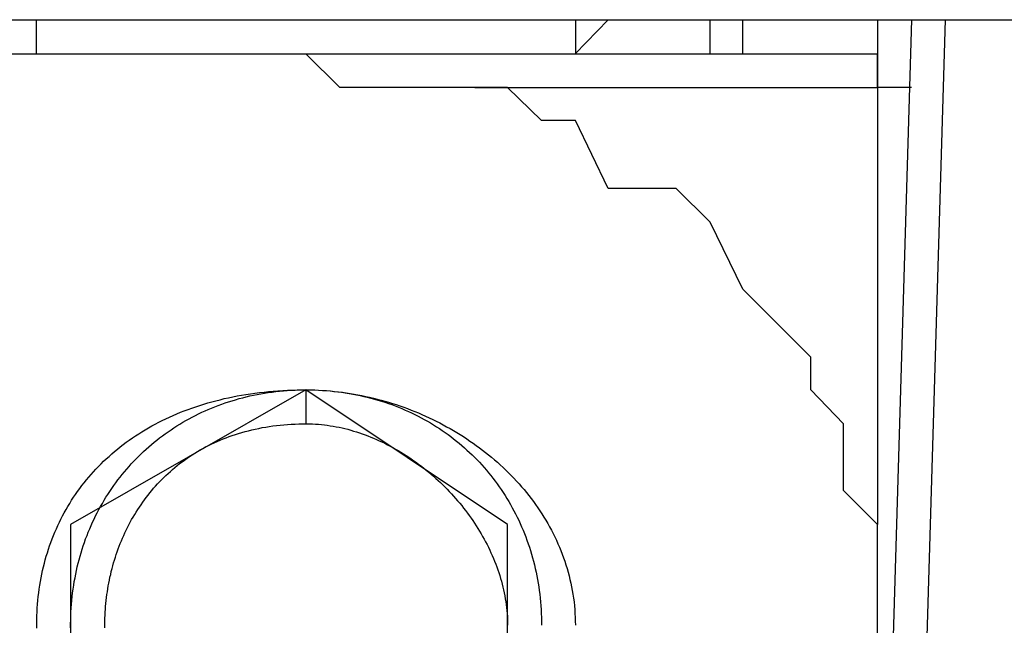
# Model space of a CAD drawing. Extents: x 0 to 195, y 3 to 97.
# Drawn here: x 69 to 70, y 56 to 57 of the extents above; entities that cross this region are included whole.
import ezdxf

# ---------------------------------------------------------------- set-up
doc = ezdxf.new("R2010")
doc.units = 0
doc.header["$LTSCALE"] = 0.5
doc.layers.add('_0-1_レイヤ___1', color=7, linetype='CONTINUOUS')

msp = doc.modelspace()

# ---------------------------------------------------------------- linework, layer by layer
at = {"layer": '_0-1_レイヤ___1', "color": 7, "linetype": 'CONTINUOUS'}
for p, q in [((67.9159, 56.5165), (70.4982, 56.5165)), ((68.8884, 56.4737), (68.8884, 56.5165)), ((69.6078, 56.5165), (69.5664, 56.4737)), ((69.5666, 56.5165), (69.5666, 56.4737)), ((69.7363, 56.4737), (69.7363, 56.5165)), ((69.7774, 56.4737), (69.7774, 56.5165)), ((69.9468, 56.5165), (69.9468, 56.4737)), ((69.9895, 56.5165), (69.9468, 55.0764)), ((69.9895, 55.0764), (70.0326, 56.5165)), ((62.3279, 56.4737), (69.9468, 56.4737)), ((69.2702, 56.431), (69.2274, 56.4737)), ((69.9468, 56.4737), (69.9468, 56.431)), ((69.9468, 56.431), (69.9468, 56.4737)), ((69.3546, 56.431), (69.2702, 56.431)), ((69.3971, 56.431), (69.3546, 56.431)), ((69.4812, 56.431), (69.3971, 56.431)), ((69.4398, 56.431), (69.9468, 56.431)), ((69.5239, 56.3897), (69.4812, 56.431)), ((69.9895, 56.431), (69.9468, 56.431)), ((69.9468, 56.431), (69.9468, 55.8812)), ((69.9895, 56.431), (69.9468, 56.431)), ((69.5666, 56.3897), (69.5239, 56.3897)), ((69.6078, 56.3042), (69.5666, 56.3897)), ((69.6936, 56.3042), (69.6078, 56.3042)), ((69.7363, 56.2615), (69.6936, 56.3042)), ((69.7774, 56.1775), (69.7363, 56.2615)), ((69.8202, 56.1347), (69.7774, 56.1775)), ((69.8629, 56.092), (69.8202, 56.1347)), ((69.8629, 56.0507), (69.8629, 56.092)), ((69.2274, 56.0507), (68.9312, 55.8812)), ((69.1408, 56.043), (69.1463, 56.044)), ((69.1463, 56.044), (69.1519, 56.0449)), ((69.1519, 56.0449), (69.1575, 56.0457)), ((69.1568, 56.043), (69.1614, 56.044)), ((69.1575, 56.0457), (69.1632, 56.0465)), ((69.1614, 56.044), (69.166, 56.0449)), ((69.1632, 56.0465), (69.1689, 56.0473)), ((69.166, 56.0449), (69.1706, 56.0457)), ((69.1689, 56.0473), (69.1746, 56.0479)), ((69.1706, 56.0457), (69.1753, 56.0465)), ((69.1746, 56.0479), (69.1804, 56.0485)), ((69.1753, 56.0465), (69.18, 56.0473)), ((69.18, 56.0473), (69.1847, 56.0479)), ((69.1804, 56.0485), (69.1863, 56.049)), ((69.1847, 56.0479), (69.1895, 56.0485)), ((69.1863, 56.049), (69.1922, 56.0495)), ((69.1895, 56.0485), (69.1943, 56.049)), ((69.1922, 56.0495), (69.1982, 56.0499)), ((69.1943, 56.049), (69.1991, 56.0495)), ((69.1982, 56.0499), (69.2042, 56.0502)), ((69.1991, 56.0495), (69.2039, 56.0499)), ((69.2039, 56.0499), (69.2088, 56.0502)), ((69.2042, 56.0502), (69.2102, 56.0504)), ((69.2088, 56.0502), (69.2137, 56.0504)), ((69.2102, 56.0504), (69.2164, 56.0506)), ((69.2137, 56.0504), (69.2186, 56.0506)), ((69.2164, 56.0506), (69.2225, 56.0507)), ((69.2186, 56.0506), (69.2235, 56.0507)), ((69.2225, 56.0507), (69.2285, 56.0507)), ((69.2235, 56.0507), (69.2285, 56.0507)), ((69.4812, 55.8812), (69.2274, 56.0507)), ((69.2274, 56.0507), (69.2274, 56.008)), ((69.2285, 56.0507), (69.2335, 56.0506)), ((69.2285, 56.0507), (69.2334, 56.0506)), ((69.2334, 56.0506), (69.2384, 56.0505)), ((69.2335, 56.0506), (69.2384, 56.0505)), ((69.2384, 56.0505), (69.2434, 56.0503)), ((69.2384, 56.0505), (69.2433, 56.0503)), ((69.2433, 56.0503), (69.2482, 56.05)), ((69.2434, 56.0503), (69.2484, 56.05)), ((69.2482, 56.05), (69.253, 56.0497)), ((69.2484, 56.05), (69.2534, 56.0497)), ((69.253, 56.0497), (69.2579, 56.0493)), ((69.2534, 56.0497), (69.2583, 56.0493)), ((69.2579, 56.0493), (69.2627, 56.0488)), ((69.2583, 56.0493), (69.2633, 56.0488)), ((69.2627, 56.0488), (69.2674, 56.0483)), ((69.2633, 56.0488), (69.2682, 56.0483)), ((69.2674, 56.0483), (69.2722, 56.0477)), ((69.2682, 56.0483), (69.2732, 56.0477)), ((69.2722, 56.0477), (69.2769, 56.047)), ((69.2732, 56.0477), (69.2781, 56.047)), ((69.2769, 56.047), (69.2816, 56.0462)), ((69.2781, 56.047), (69.283, 56.0462)), ((69.2816, 56.0462), (69.2863, 56.0454)), ((69.283, 56.0462), (69.2879, 56.0454)), ((69.2863, 56.0454), (69.2909, 56.0445)), ((69.2879, 56.0454), (69.2928, 56.0445)), ((69.2909, 56.0445), (69.2955, 56.0436)), ((69.2928, 56.0445), (69.2977, 56.0436)), ((69.2955, 56.0436), (69.3001, 56.0425)), ((69.2977, 56.0436), (69.3026, 56.0425)), ((69.9041, 56.008), (69.8629, 56.0507)), ((69.0937, 56.0311), (69.0987, 56.0327)), ((69.0987, 56.0327), (69.1038, 56.0342)), ((69.1038, 56.0342), (69.1089, 56.0356)), ((69.1089, 56.0356), (69.1141, 56.037)), ((69.1141, 56.037), (69.1194, 56.0383)), ((69.1171, 56.0311), (69.1214, 56.0327)), ((69.1194, 56.0383), (69.1246, 56.0396)), ((69.1214, 56.0327), (69.1257, 56.0342)), ((69.1246, 56.0396), (69.13, 56.0408)), ((69.1257, 56.0342), (69.1301, 56.0356)), ((69.13, 56.0408), (69.1354, 56.0419)), ((69.1301, 56.0356), (69.1344, 56.037)), ((69.1344, 56.037), (69.1389, 56.0383)), ((69.1354, 56.0419), (69.1408, 56.043)), ((69.1389, 56.0383), (69.1433, 56.0396)), ((69.1433, 56.0396), (69.1478, 56.0408)), ((69.1478, 56.0408), (69.1523, 56.0419)), ((69.1523, 56.0419), (69.1568, 56.043)), ((69.3001, 56.0425), (69.3046, 56.0415)), ((69.3026, 56.0425), (69.3075, 56.0415)), ((69.3046, 56.0415), (69.3091, 56.0403)), ((69.3075, 56.0415), (69.3123, 56.0403)), ((69.3091, 56.0403), (69.3136, 56.0391)), ((69.3123, 56.0403), (69.3171, 56.0391)), ((69.3136, 56.0391), (69.318, 56.0378)), ((69.3171, 56.0391), (69.3219, 56.0378)), ((69.318, 56.0378), (69.3224, 56.0365)), ((69.3219, 56.0378), (69.3267, 56.0365)), ((69.3224, 56.0365), (69.3268, 56.0351)), ((69.3267, 56.0365), (69.3315, 56.0351)), ((69.3268, 56.0351), (69.3311, 56.0336)), ((69.3311, 56.0336), (69.3354, 56.0321)), ((69.3315, 56.0351), (69.3363, 56.0336)), ((69.3354, 56.0321), (69.3397, 56.0305)), ((69.3363, 56.0336), (69.341, 56.0321)), ((69.341, 56.0321), (69.3457, 56.0305)), ((69.0601, 56.0184), (69.0647, 56.0204)), ((69.0647, 56.0204), (69.0694, 56.0224)), ((69.0694, 56.0224), (69.0742, 56.0242)), ((69.0742, 56.0242), (69.079, 56.026)), ((69.079, 56.026), (69.0838, 56.0278)), ((69.0838, 56.0278), (69.0887, 56.0295)), ((69.0882, 56.0184), (69.0923, 56.0204)), ((69.0887, 56.0295), (69.0937, 56.0311)), ((69.0923, 56.0204), (69.0963, 56.0224)), ((69.0963, 56.0224), (69.1004, 56.0242)), ((69.1004, 56.0242), (69.1045, 56.026)), ((69.1045, 56.026), (69.1087, 56.0278)), ((69.1087, 56.0278), (69.1129, 56.0295)), ((69.1129, 56.0295), (69.1171, 56.0311)), ((69.3397, 56.0305), (69.3439, 56.0288)), ((69.3439, 56.0288), (69.3481, 56.0271)), ((69.3457, 56.0305), (69.3504, 56.0288)), ((69.3481, 56.0271), (69.3523, 56.0253)), ((69.3504, 56.0288), (69.3551, 56.0271)), ((69.3523, 56.0253), (69.3564, 56.0235)), ((69.3551, 56.0271), (69.3597, 56.0253)), ((69.3564, 56.0235), (69.3604, 56.0216)), ((69.3597, 56.0253), (69.3643, 56.0235)), ((69.3604, 56.0216), (69.3645, 56.0196)), ((69.3643, 56.0235), (69.3689, 56.0216)), ((69.3645, 56.0196), (69.3685, 56.0176)), ((69.3689, 56.0216), (69.3734, 56.0196)), ((69.3734, 56.0196), (69.378, 56.0176)), ((69.0335, 56.0053), (69.0378, 56.0076)), ((69.0378, 56.0076), (69.0421, 56.0099)), ((69.0421, 56.0099), (69.0465, 56.0121)), ((69.0465, 56.0121), (69.051, 56.0143)), ((69.051, 56.0143), (69.0555, 56.0164)), ((69.0555, 56.0164), (69.0601, 56.0184)), ((69.065, 56.0053), (69.0688, 56.0076)), ((69.0688, 56.0076), (69.0726, 56.0099)), ((69.0726, 56.0099), (69.0764, 56.0121)), ((69.0764, 56.0121), (69.0803, 56.0143)), ((69.0803, 56.0143), (69.0843, 56.0164)), ((69.0843, 56.0164), (69.0882, 56.0184)), ((69.1948, 56.0063), (69.1995, 56.0068)), ((69.1995, 56.0068), (69.2042, 56.0071)), ((69.2042, 56.0071), (69.2089, 56.0074)), ((69.2089, 56.0074), (69.2138, 56.0077)), ((69.2138, 56.0077), (69.2186, 56.0078)), ((69.2186, 56.0078), (69.2235, 56.0079)), ((69.2235, 56.0079), (69.2282, 56.008)), ((69.2282, 56.008), (69.232, 56.0079)), ((69.232, 56.0079), (69.2357, 56.0078)), ((69.2357, 56.0078), (69.2394, 56.0076)), ((69.2394, 56.0076), (69.2431, 56.0073)), ((69.2431, 56.0073), (69.2469, 56.007)), ((69.2469, 56.007), (69.2506, 56.0066)), ((69.2506, 56.0066), (69.2543, 56.0061)), ((69.3685, 56.0176), (69.3725, 56.0156)), ((69.3725, 56.0156), (69.3764, 56.0134)), ((69.3764, 56.0134), (69.3803, 56.0112)), ((69.378, 56.0176), (69.3825, 56.0156)), ((69.3803, 56.0112), (69.3841, 56.009)), ((69.3825, 56.0156), (69.3869, 56.0134)), ((69.3841, 56.009), (69.3879, 56.0067)), ((69.3869, 56.0134), (69.3914, 56.0112)), ((69.3879, 56.0067), (69.3917, 56.0043)), ((69.3914, 56.0112), (69.3958, 56.009)), ((69.3958, 56.009), (69.4001, 56.0067)), ((69.4001, 56.0067), (69.4045, 56.0043)), ((69.9041, 55.9239), (69.9041, 56.008)), ((69.0129, 55.9928), (69.0169, 55.9954)), ((69.0169, 55.9954), (69.0209, 55.998)), ((69.0209, 55.998), (69.0251, 56.0005)), ((69.0251, 56.0005), (69.0292, 56.0029)), ((69.0292, 56.0029), (69.0335, 56.0053)), ((69.0468, 55.9928), (69.0503, 55.9954)), ((69.0503, 55.9954), (69.0539, 55.998)), ((69.0539, 55.998), (69.0576, 56.0005)), ((69.0576, 56.0005), (69.0613, 56.0029)), ((69.0613, 56.0029), (69.065, 56.0053)), ((69.1347, 55.9933), (69.1387, 55.9946)), ((69.1387, 55.9946), (69.1427, 55.9959)), ((69.1427, 55.9959), (69.1468, 55.9971)), ((69.1468, 55.9971), (69.1509, 55.9983)), ((69.1509, 55.9983), (69.1551, 55.9993)), ((69.1551, 55.9993), (69.1593, 56.0004)), ((69.1593, 56.0004), (69.1636, 56.0013)), ((69.1636, 56.0013), (69.1679, 56.0022)), ((69.1679, 56.0022), (69.1722, 56.0031)), ((69.1722, 56.0031), (69.1767, 56.0039)), ((69.1767, 56.0039), (69.1811, 56.0046)), ((69.1811, 56.0046), (69.1856, 56.0052)), ((69.1856, 56.0052), (69.1902, 56.0058)), ((69.1902, 56.0058), (69.1948, 56.0063)), ((69.2543, 56.0061), (69.258, 56.0056)), ((69.258, 56.0056), (69.2617, 56.005)), ((69.2617, 56.005), (69.2654, 56.0043)), ((69.2654, 56.0043), (69.2691, 56.0036)), ((69.2691, 56.0036), (69.2728, 56.0028)), ((69.2728, 56.0028), (69.2764, 56.0019)), ((69.2764, 56.0019), (69.2801, 56.001)), ((69.2801, 56.001), (69.2837, 56)), ((69.2837, 56), (69.2874, 55.9989)), ((69.2874, 55.9989), (69.291, 55.9978)), ((69.291, 55.9978), (69.2946, 55.9966)), ((69.2946, 55.9966), (69.2982, 55.9954)), ((69.2982, 55.9954), (69.3018, 55.9941)), ((69.3018, 55.9941), (69.3054, 55.9927)), ((69.3917, 56.0043), (69.3954, 56.0019)), ((69.3954, 56.0019), (69.399, 55.9995)), ((69.399, 55.9995), (69.4027, 55.997)), ((69.4027, 55.997), (69.4063, 55.9944)), ((69.4045, 56.0043), (69.4088, 56.0019)), ((69.4063, 55.9944), (69.4098, 55.9918)), ((69.4088, 56.0019), (69.413, 55.9995)), ((69.413, 55.9995), (69.4173, 55.997)), ((69.4173, 55.997), (69.4214, 55.9944)), ((69.4214, 55.9944), (69.4256, 55.9918)), ((68.9937, 55.979), (68.9974, 55.9819)), ((68.9974, 55.9819), (69.0012, 55.9847)), ((69.0012, 55.9847), (69.005, 55.9874)), ((69.005, 55.9874), (69.0089, 55.9902)), ((69.0089, 55.9902), (69.0129, 55.9928)), ((69.0296, 55.979), (69.033, 55.9819)), ((69.033, 55.9819), (69.0364, 55.9847)), ((69.0364, 55.9847), (69.0398, 55.9874)), ((69.0398, 55.9874), (69.0432, 55.9902)), ((69.0432, 55.9902), (69.0468, 55.9928)), ((69.1046, 55.9806), (69.1082, 55.9824)), ((69.1082, 55.9824), (69.1119, 55.9841)), ((69.1119, 55.9841), (69.1155, 55.9858)), ((69.1155, 55.9858), (69.1193, 55.9874)), ((69.1193, 55.9874), (69.1231, 55.9889)), ((69.1231, 55.9889), (69.1269, 55.9904)), ((69.1269, 55.9904), (69.1308, 55.9919)), ((69.1308, 55.9919), (69.1347, 55.9933)), ((69.3054, 55.9927), (69.309, 55.9913)), ((69.309, 55.9913), (69.3125, 55.9899)), ((69.3125, 55.9899), (69.316, 55.9883)), ((69.316, 55.9883), (69.3195, 55.9867)), ((69.3195, 55.9867), (69.323, 55.9851)), ((69.323, 55.9851), (69.3265, 55.9834)), ((69.3265, 55.9834), (69.3299, 55.9817)), ((69.3299, 55.9817), (69.3334, 55.9799)), ((69.4098, 55.9918), (69.4133, 55.9891)), ((69.4133, 55.9891), (69.4168, 55.9863)), ((69.4168, 55.9863), (69.4202, 55.9836)), ((69.4202, 55.9836), (69.4235, 55.9807)), ((69.4256, 55.9918), (69.4297, 55.9891)), ((69.4297, 55.9891), (69.4338, 55.9863)), ((69.4338, 55.9863), (69.4378, 55.9836)), ((69.4378, 55.9836), (69.4418, 55.9807)), ((68.9795, 55.967), (68.983, 55.9701)), ((68.983, 55.9701), (68.9865, 55.9731)), ((68.9865, 55.9731), (68.9901, 55.9761)), ((68.9901, 55.9761), (68.9937, 55.979)), ((69.0168, 55.967), (69.0199, 55.9701)), ((69.0199, 55.9701), (69.0231, 55.9731)), ((69.0231, 55.9731), (69.0264, 55.9761)), ((69.0264, 55.9761), (69.0296, 55.979)), ((69.0842, 55.9689), (69.0875, 55.971)), ((69.0875, 55.971), (69.0908, 55.973)), ((69.0908, 55.973), (69.0942, 55.975)), ((69.0942, 55.975), (69.0976, 55.9769)), ((69.0976, 55.9769), (69.1011, 55.9788)), ((69.1011, 55.9788), (69.1046, 55.9806)), ((69.3334, 55.9799), (69.3368, 55.978)), ((69.3368, 55.978), (69.3402, 55.9761)), ((69.3402, 55.9761), (69.3435, 55.9742)), ((69.3435, 55.9742), (69.3469, 55.9722)), ((69.3469, 55.9722), (69.3502, 55.9701)), ((69.3502, 55.9701), (69.3535, 55.968)), ((69.4235, 55.9807), (69.4268, 55.9778)), ((69.4268, 55.9778), (69.4301, 55.9749)), ((69.4301, 55.9749), (69.4333, 55.9719)), ((69.4333, 55.9719), (69.4365, 55.9689)), ((69.4418, 55.9807), (69.4457, 55.9778)), ((69.4457, 55.9778), (69.4496, 55.9749)), ((69.4496, 55.9749), (69.4534, 55.9719)), ((69.4534, 55.9719), (69.4572, 55.9689)), ((68.9662, 55.9543), (68.9695, 55.9576)), ((68.9695, 55.9576), (68.9727, 55.9608)), ((68.9727, 55.9608), (68.9761, 55.9639)), ((68.9761, 55.9639), (68.9795, 55.967)), ((69.0047, 55.9543), (69.0076, 55.9576)), ((69.0076, 55.9576), (69.0106, 55.9608)), ((69.0106, 55.9608), (69.0137, 55.9639)), ((69.0137, 55.9639), (69.0168, 55.967)), ((69.0654, 55.9554), (69.0684, 55.9578)), ((69.0684, 55.9578), (69.0715, 55.9601)), ((69.0715, 55.9601), (69.0746, 55.9624)), ((69.0746, 55.9624), (69.0777, 55.9646)), ((69.0777, 55.9646), (69.0809, 55.9667)), ((69.0809, 55.9667), (69.0842, 55.9689)), ((69.3535, 55.968), (69.3568, 55.9659)), ((69.3568, 55.9659), (69.36, 55.9637)), ((69.36, 55.9637), (69.3632, 55.9615)), ((69.3632, 55.9615), (69.3664, 55.9592)), ((69.3664, 55.9592), (69.3696, 55.9568)), ((69.4365, 55.9689), (69.4396, 55.9658)), ((69.4396, 55.9658), (69.4427, 55.9627)), ((69.4427, 55.9627), (69.4457, 55.9595)), ((69.4457, 55.9595), (69.4487, 55.9563)), ((69.4572, 55.9689), (69.461, 55.9658)), ((69.461, 55.9658), (69.4647, 55.9627)), ((69.4647, 55.9627), (69.4683, 55.9595)), ((69.4683, 55.9595), (69.4719, 55.9563)), ((68.9569, 55.9442), (68.96, 55.9476)), ((68.96, 55.9476), (68.9631, 55.951)), ((68.9631, 55.951), (68.9662, 55.9543)), ((68.9961, 55.9442), (68.9989, 55.9476)), ((68.9989, 55.9476), (69.0018, 55.951)), ((69.0018, 55.951), (69.0047, 55.9543)), ((69.0512, 55.943), (69.0539, 55.9456)), ((69.0539, 55.9456), (69.0567, 55.9481)), ((69.0567, 55.9481), (69.0596, 55.9506)), ((69.0596, 55.9506), (69.0625, 55.953)), ((69.0625, 55.953), (69.0654, 55.9554)), ((69.3696, 55.9568), (69.3727, 55.9545)), ((69.3727, 55.9545), (69.3758, 55.952)), ((69.3758, 55.952), (69.3789, 55.9496)), ((69.3789, 55.9496), (69.3819, 55.9471)), ((69.3819, 55.9471), (69.3849, 55.9445)), ((69.3849, 55.9445), (69.3879, 55.942)), ((69.4487, 55.9563), (69.4516, 55.953)), ((69.4516, 55.953), (69.4545, 55.9497)), ((69.4545, 55.9497), (69.4573, 55.9463)), ((69.4573, 55.9463), (69.4601, 55.9429)), ((69.4719, 55.9563), (69.4755, 55.953)), ((69.4755, 55.953), (69.479, 55.9497)), ((69.479, 55.9497), (69.4824, 55.9463)), ((69.4824, 55.9463), (69.4858, 55.9429)), ((68.9454, 55.9302), (68.9482, 55.9338)), ((68.9482, 55.9338), (68.951, 55.9373)), ((68.951, 55.9373), (68.954, 55.9408)), ((68.954, 55.9408), (68.9569, 55.9442)), ((68.9855, 55.9302), (68.9881, 55.9338)), ((68.9881, 55.9338), (68.9907, 55.9373)), ((68.9907, 55.9373), (68.9934, 55.9408)), ((68.9934, 55.9408), (68.9961, 55.9442)), ((69.0381, 55.9296), (69.0406, 55.9323)), ((69.0406, 55.9323), (69.0432, 55.9351)), ((69.0432, 55.9351), (69.0458, 55.9377)), ((69.0458, 55.9377), (69.0485, 55.9404)), ((69.0485, 55.9404), (69.0512, 55.943)), ((69.3879, 55.942), (69.3909, 55.9393)), ((69.3909, 55.9393), (69.3938, 55.9367)), ((69.3938, 55.9367), (69.3966, 55.934)), ((69.3966, 55.934), (69.3995, 55.9312)), ((69.4601, 55.9429), (69.4628, 55.9394)), ((69.4628, 55.9394), (69.4655, 55.9359)), ((69.4655, 55.9359), (69.4681, 55.9323)), ((69.4681, 55.9323), (69.4707, 55.9288)), ((69.4858, 55.9429), (69.4891, 55.9394)), ((69.4891, 55.9394), (69.4924, 55.9359)), ((69.4924, 55.9359), (69.4956, 55.9323)), ((69.4956, 55.9323), (69.4988, 55.9288)), ((68.9374, 55.9192), (68.94, 55.9229)), ((68.94, 55.9229), (68.9427, 55.9266)), ((68.9427, 55.9266), (68.9454, 55.9302)), ((68.9781, 55.9192), (68.9805, 55.9229)), ((68.9805, 55.9229), (68.983, 55.9266)), ((68.983, 55.9266), (68.9855, 55.9302)), ((69.0286, 55.9182), (69.0309, 55.9211)), ((69.0309, 55.9211), (69.0332, 55.9239)), ((69.0332, 55.9239), (69.0357, 55.9268)), ((69.0357, 55.9268), (69.0381, 55.9296)), ((69.3995, 55.9312), (69.4023, 55.9285)), ((69.4023, 55.9285), (69.4051, 55.9256)), ((69.4051, 55.9256), (69.4078, 55.9228)), ((69.4078, 55.9228), (69.4105, 55.9199)), ((69.4105, 55.9199), (69.4131, 55.917)), ((69.4707, 55.9288), (69.4732, 55.9251)), ((69.4732, 55.9251), (69.4757, 55.9214)), ((69.4757, 55.9214), (69.4781, 55.9177)), ((69.4988, 55.9288), (69.5019, 55.9251)), ((69.5019, 55.9251), (69.5049, 55.9214)), ((69.5049, 55.9214), (69.5079, 55.9177)), ((69.9468, 55.8812), (69.9041, 55.9239)), ((68.9277, 55.904), (68.93, 55.9078)), ((68.93, 55.9078), (68.9324, 55.9117)), ((68.9324, 55.9117), (68.9349, 55.9155)), ((68.9349, 55.9155), (68.9374, 55.9192)), ((68.9689, 55.904), (68.9711, 55.9078)), ((68.9711, 55.9078), (68.9734, 55.9117)), ((68.9734, 55.9117), (68.9757, 55.9155)), ((68.9757, 55.9155), (68.9781, 55.9192)), ((69.0198, 55.9062), (69.0219, 55.9092)), ((69.0219, 55.9092), (69.0241, 55.9123)), ((69.0241, 55.9123), (69.0263, 55.9152)), ((69.0263, 55.9152), (69.0286, 55.9182)), ((69.4131, 55.917), (69.4158, 55.914)), ((69.4158, 55.914), (69.4183, 55.9111)), ((69.4183, 55.9111), (69.4209, 55.908)), ((69.4209, 55.908), (69.4234, 55.905)), ((69.4781, 55.9177), (69.4804, 55.9139)), ((69.4804, 55.9139), (69.4827, 55.9101)), ((69.4827, 55.9101), (69.4849, 55.9063)), ((69.5079, 55.9177), (69.5108, 55.9139)), ((69.5108, 55.9139), (69.5137, 55.9101)), ((69.5137, 55.9101), (69.5165, 55.9063)), ((68.9211, 55.8921), (68.9232, 55.8961)), ((68.9232, 55.8961), (68.9254, 55.9001)), ((68.9254, 55.9001), (68.9277, 55.904)), ((68.9627, 55.8921), (68.9647, 55.8961)), ((68.9647, 55.8961), (68.9668, 55.9001)), ((68.9668, 55.9001), (68.9689, 55.904)), ((69.0118, 55.8938), (69.0137, 55.8969)), ((69.0137, 55.8969), (69.0157, 55.9001)), ((69.0157, 55.9001), (69.0177, 55.9031)), ((69.0177, 55.9031), (69.0198, 55.9062)), ((69.4234, 55.905), (69.4258, 55.9019)), ((69.4258, 55.9019), (69.4282, 55.8988)), ((69.4282, 55.8988), (69.4306, 55.8957)), ((69.4306, 55.8957), (69.4329, 55.8925)), ((69.4849, 55.9063), (69.4871, 55.9024)), ((69.4871, 55.9024), (69.4892, 55.8985)), ((69.4892, 55.8985), (69.4913, 55.8945)), ((69.5165, 55.9063), (69.5192, 55.9024)), ((69.5192, 55.9024), (69.5219, 55.8985)), ((69.5219, 55.8985), (69.5245, 55.8945)), ((68.915, 55.8799), (68.917, 55.884)), ((68.917, 55.884), (68.919, 55.8881)), ((68.919, 55.8881), (68.9211, 55.8921)), ((68.9569, 55.8799), (68.9588, 55.884)), ((68.9588, 55.884), (68.9607, 55.8881)), ((68.9607, 55.8881), (68.9627, 55.8921)), ((69.0045, 55.8809), (69.0063, 55.8841)), ((69.0063, 55.8841), (69.008, 55.8874)), ((69.008, 55.8874), (69.0099, 55.8906)), ((69.0099, 55.8906), (69.0118, 55.8938)), ((69.4329, 55.8925), (69.4352, 55.8893)), ((69.4352, 55.8893), (69.4374, 55.8861)), ((69.4374, 55.8861), (69.4396, 55.8828)), ((69.4396, 55.8828), (69.4417, 55.8796)), ((69.4913, 55.8945), (69.4933, 55.8905)), ((69.4933, 55.8905), (69.4952, 55.8865)), ((69.4952, 55.8865), (69.4971, 55.8824)), ((69.5245, 55.8945), (69.527, 55.8905)), ((69.527, 55.8905), (69.5294, 55.8865)), ((69.5294, 55.8865), (69.5318, 55.8824)), ((68.9096, 55.8674), (68.9114, 55.8716)), ((68.9114, 55.8716), (68.9132, 55.8758)), ((68.9132, 55.8758), (68.915, 55.8799)), ((68.9312, 55.8812), (68.9312, 55.5849)), ((68.9518, 55.8674), (68.9534, 55.8716)), ((68.9534, 55.8716), (68.9552, 55.8758)), ((68.9552, 55.8758), (68.9569, 55.8799)), ((68.9981, 55.8676), (68.9996, 55.8709)), ((68.9996, 55.8709), (69.0012, 55.8743)), ((69.0012, 55.8743), (69.0028, 55.8776)), ((69.0028, 55.8776), (69.0045, 55.8809)), ((69.4417, 55.8796), (69.4438, 55.8763)), ((69.4438, 55.8763), (69.4459, 55.8729)), ((69.4459, 55.8729), (69.4478, 55.8696)), ((69.4812, 55.5849), (69.4812, 55.8812)), ((69.4971, 55.8824), (69.4989, 55.8783)), ((69.4989, 55.8783), (69.5007, 55.8741)), ((69.5007, 55.8741), (69.5024, 55.8699)), ((69.5318, 55.8824), (69.5341, 55.8783)), ((69.5341, 55.8783), (69.5364, 55.8741)), ((69.5364, 55.8741), (69.5386, 55.8699)), ((69.9468, 55.7957), (69.9468, 55.8812)), ((68.9048, 55.8545), (68.9063, 55.8588)), ((68.9063, 55.8588), (68.9079, 55.8631)), ((68.9079, 55.8631), (68.9096, 55.8674)), ((68.9471, 55.8545), (68.9486, 55.8588)), ((68.9486, 55.8588), (68.9501, 55.8631)), ((68.9501, 55.8631), (68.9518, 55.8674)), ((68.9937, 55.8574), (68.9951, 55.8608)), ((68.9951, 55.8608), (68.9966, 55.8642)), ((68.9966, 55.8642), (68.9981, 55.8676)), ((69.4478, 55.8696), (69.4498, 55.8662)), ((69.4498, 55.8662), (69.4517, 55.8628)), ((69.4517, 55.8628), (69.4535, 55.8594)), ((69.4535, 55.8594), (69.4553, 55.856)), ((69.5024, 55.8699), (69.504, 55.8657)), ((69.504, 55.8657), (69.5056, 55.8614)), ((69.5056, 55.8614), (69.5071, 55.8571)), ((69.5386, 55.8699), (69.5406, 55.8657)), ((69.5406, 55.8657), (69.5427, 55.8614)), ((69.5427, 55.8614), (69.5446, 55.8571)), ((68.9006, 55.8413), (68.9019, 55.8457)), ((68.9019, 55.8457), (68.9033, 55.8501)), ((68.9033, 55.8501), (68.9048, 55.8545)), ((68.943, 55.8413), (68.9443, 55.8457)), ((68.9443, 55.8457), (68.9457, 55.8501)), ((68.9457, 55.8501), (68.9471, 55.8545)), ((68.9886, 55.8435), (68.9898, 55.847)), ((68.9898, 55.847), (68.9911, 55.8505)), ((68.9911, 55.8505), (68.9924, 55.8539)), ((68.9924, 55.8539), (68.9937, 55.8574)), ((69.4553, 55.856), (69.457, 55.8526)), ((69.457, 55.8526), (69.4587, 55.8491)), ((69.4587, 55.8491), (69.4603, 55.8456)), ((69.4603, 55.8456), (69.4619, 55.8421)), ((69.5071, 55.8571), (69.5086, 55.8528)), ((69.5086, 55.8528), (69.51, 55.8484)), ((69.51, 55.8484), (69.5113, 55.844)), ((69.5446, 55.8571), (69.5465, 55.8528)), ((69.5465, 55.8528), (69.5483, 55.8484)), ((69.5483, 55.8484), (69.55, 55.844)), ((68.8981, 55.8324), (68.8993, 55.8369)), ((68.8993, 55.8369), (68.9006, 55.8413)), ((68.9407, 55.8324), (68.9418, 55.8369)), ((68.9418, 55.8369), (68.943, 55.8413)), ((68.9843, 55.8293), (68.9853, 55.8329)), ((68.9853, 55.8329), (68.9864, 55.8364)), ((68.9864, 55.8364), (68.9875, 55.84)), ((68.9875, 55.84), (68.9886, 55.8435)), ((69.4619, 55.8421), (69.4634, 55.8386)), ((69.4634, 55.8386), (69.4649, 55.835)), ((69.4649, 55.835), (69.4663, 55.8315)), ((69.5113, 55.844), (69.5126, 55.8395)), ((69.5126, 55.8395), (69.5138, 55.8351)), ((69.5138, 55.8351), (69.5149, 55.8306)), ((69.55, 55.844), (69.5516, 55.8395)), ((69.5516, 55.8395), (69.5532, 55.8351)), ((69.5532, 55.8351), (69.5547, 55.8306)), ((68.8949, 55.8187), (68.8959, 55.8233)), ((68.8959, 55.8233), (68.897, 55.8278)), ((68.897, 55.8278), (68.8981, 55.8324)), ((68.9376, 55.8187), (68.9385, 55.8233)), ((68.9385, 55.8233), (68.9396, 55.8278)), ((68.9396, 55.8278), (68.9407, 55.8324)), ((68.9816, 55.8185), (68.9824, 55.8221)), ((68.9824, 55.8221), (68.9833, 55.8257)), ((68.9833, 55.8257), (68.9843, 55.8293)), ((69.4663, 55.8315), (69.4676, 55.8279)), ((69.4676, 55.8279), (69.4689, 55.8243)), ((69.4689, 55.8243), (69.4701, 55.8207)), ((69.4701, 55.8207), (69.4713, 55.8171)), ((69.5149, 55.8306), (69.516, 55.826)), ((69.516, 55.826), (69.517, 55.8214)), ((69.517, 55.8214), (69.5179, 55.8168)), ((69.5547, 55.8306), (69.5561, 55.826)), ((69.5561, 55.826), (69.5574, 55.8214)), ((69.5574, 55.8214), (69.5586, 55.8168)), ((68.8924, 55.8047), (68.8932, 55.8094)), ((68.8932, 55.8094), (68.894, 55.8141)), ((68.894, 55.8141), (68.8949, 55.8187)), ((68.9351, 55.8047), (68.9358, 55.8094)), ((68.9358, 55.8094), (68.9367, 55.8141)), ((68.9367, 55.8141), (68.9376, 55.8187)), ((68.9793, 55.8076), (68.98, 55.8113)), ((68.98, 55.8113), (68.9807, 55.8149)), ((68.9807, 55.8149), (68.9816, 55.8185)), ((69.4713, 55.8171), (69.4724, 55.8135)), ((69.4724, 55.8135), (69.4734, 55.8098)), ((69.4734, 55.8098), (69.4744, 55.8062)), ((69.5179, 55.8168), (69.5188, 55.8122)), ((69.5188, 55.8122), (69.5196, 55.8075)), ((69.5586, 55.8168), (69.5597, 55.8122)), ((69.5597, 55.8122), (69.5608, 55.8075)), ((68.891, 55.7953), (68.8917, 55.8)), ((68.8917, 55.8), (68.8924, 55.8047)), ((68.9337, 55.7953), (68.9344, 55.8)), ((68.9344, 55.8), (68.9351, 55.8047)), ((68.9769, 55.793), (68.9774, 55.7967)), ((68.9774, 55.7967), (68.978, 55.8003)), ((68.978, 55.8003), (68.9786, 55.804)), ((68.9786, 55.804), (68.9793, 55.8076)), ((69.4744, 55.8062), (69.4753, 55.8025)), ((69.4753, 55.8025), (69.4762, 55.7989)), ((69.4762, 55.7989), (69.477, 55.7952)), ((69.5196, 55.8075), (69.5204, 55.8029)), ((69.5204, 55.8029), (69.521, 55.7981)), ((69.521, 55.7981), (69.5216, 55.7934)), ((69.5608, 55.8075), (69.5618, 55.8029)), ((69.5618, 55.8029), (69.5626, 55.7981)), ((69.5626, 55.7981), (69.5634, 55.7934)), ((69.9468, 55.7544), (69.9468, 55.7957)), ((68.8895, 55.7809), (68.89, 55.7857)), ((68.89, 55.7857), (68.8905, 55.7905)), ((68.8905, 55.7905), (68.891, 55.7953)), ((68.9322, 55.7809), (68.9327, 55.7857)), ((68.9327, 55.7857), (68.9332, 55.7905)), ((68.9332, 55.7905), (68.9337, 55.7953)), ((68.9756, 55.7819), (68.976, 55.7856)), ((68.976, 55.7856), (68.9764, 55.7893)), ((68.9764, 55.7893), (68.9769, 55.793)), ((69.477, 55.7952), (69.4777, 55.7915)), ((69.4777, 55.7915), (69.4783, 55.7878)), ((69.4783, 55.7878), (69.4789, 55.7841)), ((69.4789, 55.7841), (69.4795, 55.7804)), ((69.5216, 55.7934), (69.5222, 55.7886)), ((69.5222, 55.7886), (69.5226, 55.7838)), ((69.5226, 55.7838), (69.523, 55.779)), ((69.5634, 55.7934), (69.5641, 55.7886)), ((69.5641, 55.7886), (69.5648, 55.7838)), ((69.5648, 55.7838), (69.5653, 55.779)), ((68.8887, 55.7663), (68.8889, 55.7712)), ((68.8889, 55.7712), (68.8892, 55.7761)), ((68.8892, 55.7761), (68.8895, 55.7809)), ((68.9314, 55.7663), (68.9316, 55.7712)), ((68.9316, 55.7712), (68.9319, 55.7761)), ((68.9319, 55.7761), (68.9322, 55.7809)), ((68.9747, 55.7708), (68.975, 55.7745)), ((68.975, 55.7745), (68.9752, 55.7782)), ((68.9752, 55.7782), (68.9756, 55.7819)), ((69.4795, 55.7804), (69.4799, 55.7767)), ((69.4799, 55.7767), (69.4803, 55.773)), ((69.4803, 55.773), (69.4806, 55.7693)), ((69.523, 55.779), (69.5233, 55.7741)), ((69.5233, 55.7741), (69.5236, 55.7692)), ((69.5653, 55.779), (69.5657, 55.7741)), ((69.5657, 55.7741), (69.566, 55.7692)), ((68.8885, 55.7564), (68.8886, 55.7613)), ((68.8886, 55.7613), (68.8887, 55.7663)), ((68.9312, 55.7564), (68.9313, 55.7613)), ((68.9313, 55.7613), (68.9314, 55.7663)), ((68.9743, 55.7596), (68.9744, 55.7633)), ((68.9743, 55.7559), (68.9743, 55.7596)), ((68.9744, 55.7633), (68.9745, 55.7671)), ((68.9745, 55.7671), (68.9747, 55.7708)), ((69.4806, 55.7693), (69.4809, 55.7656)), ((69.4809, 55.7656), (69.4811, 55.7618)), ((69.4811, 55.7618), (69.4812, 55.7581)), ((69.5236, 55.7692), (69.5238, 55.7643)), ((69.5238, 55.7643), (69.5239, 55.7594)), ((69.5239, 55.7594), (69.5239, 55.7544)), ((69.566, 55.7692), (69.5663, 55.7643)), ((69.5663, 55.7643), (69.5664, 55.7594)), ((69.5664, 55.7594), (69.5665, 55.7544)), ((68.8885, 55.7507), (68.8885, 55.7564)), ((68.9312, 55.7514), (68.9312, 55.7564)), ((68.9743, 55.7514), (68.9743, 55.7559)), ((69.4812, 55.7581), (69.4812, 55.7544)), ((69.9468, 55.669), (69.9468, 55.7544))]:
    msp.add_line(p, q, dxfattribs=at)

doc.saveas('drawing.dxf')
